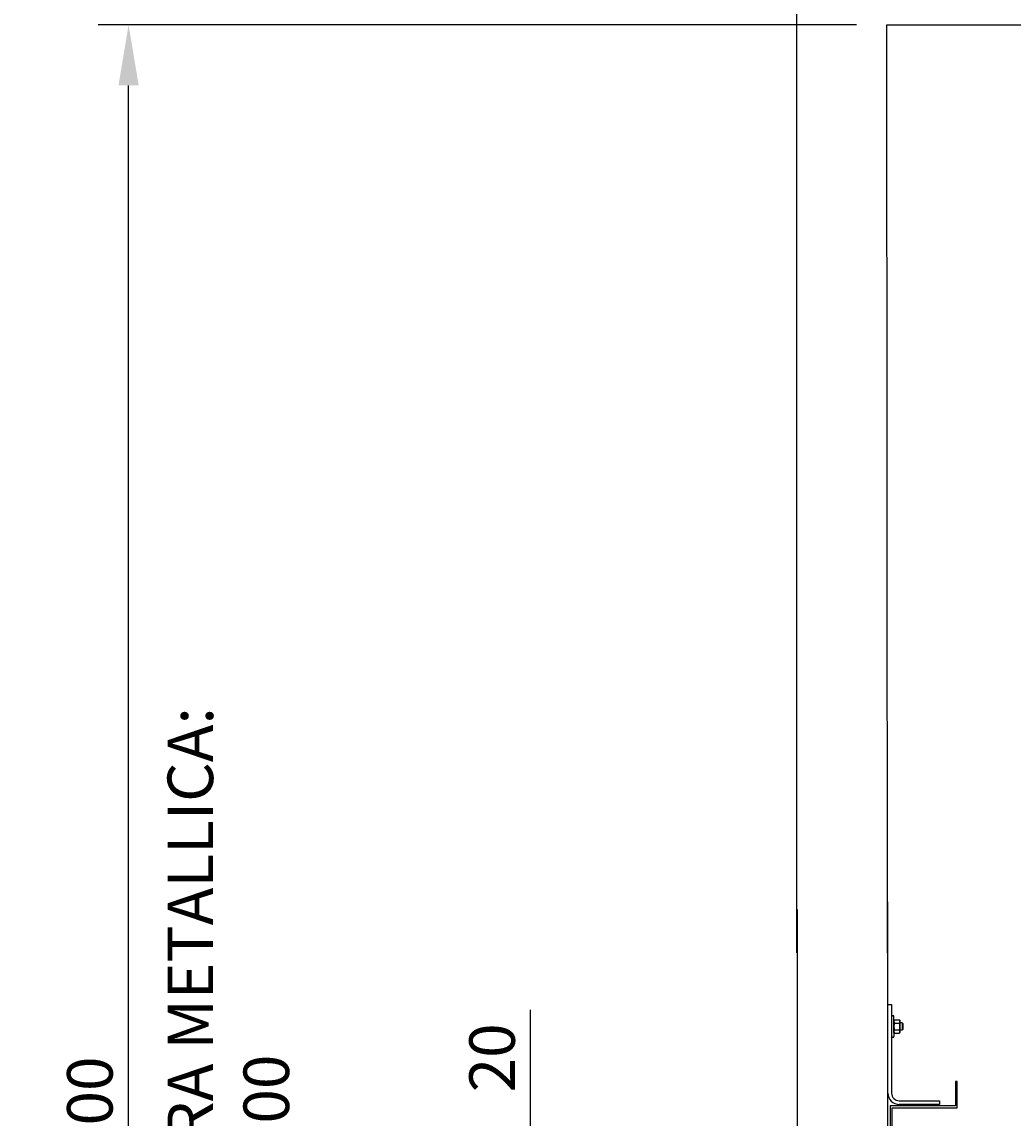
# Model space of a CAD drawing. Units: inches. Extents: x 372 to 6987, y 547 to 5225.
# Drawn here: x 4174 to 4826, y 4139 to 4861 of the extents above; entities that cross this region are included whole.
import ezdxf

# ---------------------------------------------------------------- set-up
doc = ezdxf.new("R2010")
doc.units = ezdxf.units.IN
doc.header["$MEASUREMENT"] = 0
doc.layers.add('Quote', color=2, linetype='Continuous')
doc.styles.add('QUOTE', font='arial.ttf', dxfattribs={"height": 30})
doc.dimstyles.new('1_25', dxfattribs={"dimscale": 0.4, "dimtxt": 1, "dimasz": 100, "dimexe": 50, "dimexo": 50, "dimgap": 25, "dimtad": 1, "dimdec": 0, "dimlfac": 2.5, "dimzin": 1, "dimdsep": 46, "dimtxsty": 'QUOTE', "dimcen": 2.5, "dimadec": 0, "dimazin": 0, "dimtfac": 1, "dimtdec": 4, "dimtmove": 0, "dimatfit": 3, "dimfxl": 1, "dimtolj": 1, "dimtzin": 1, "dimarcsym": 0})

# ---------------------------------------------------------------- blocks, each defined once
blk = doc.blocks.new('*D58')
at = {"layer": 'DEFPOINTS', "color": 0, "transparency": 16777216}
for p in [(4243.8, 4859.61), (4743.11, 4859.61), (4618.14, 3219.48)]:
    blk.add_point(p, dxfattribs=at)
at = {"layer": 'Quote', "color": 0, "lineweight": -2, "transparency": 16777216}
for p, q in [((4723.11, 4859.61), (4223.8, 4859.61)), ((4243.8, 3259.48), (4243.8, 4819.61)), ((4598.14, 3219.48), (4223.8, 3219.48))]:
    blk.add_line(p, q, dxfattribs=at)
at = {"layer": 'Quote', "color": 0, "transparency": 16777216}
for points in [[(4237.14, 4819.61), (4250.47, 4819.61), (4243.8, 4859.61)], [(4237.14, 3259.48), (4250.47, 3259.48), (4243.8, 3219.48)]]:
    blk.add_solid(points, dxfattribs=at)
at = {"layer": 'Quote', "color": 0, "transparency": 16777216, "insert": (4218.29, 4039.54), "char_height": 30, "attachment_point": 5, "rotation": 90, "style": 'QUOTE'}
blk.add_mtext('\\A1;TESTATA  4100  ', dxfattribs=at)
blk = doc.blocks.new('*D52')
at = {"layer": 'DEFPOINTS', "color": 0, "transparency": 16777216}
for p in [(4508.5, 4067.47), (4731.72, 4067.47), (4727.52, 4059.45)]:
    blk.add_point(p, dxfattribs=at)
at = {"layer": 'Quote', "color": 0, "lineweight": -2, "transparency": 16777216}
for p, q in [((4508.5, 4107.47), (4508.5, 4210.85)), ((4711.72, 4067.47), (4488.5, 4067.47)), ((4508.5, 4059.45), (4508.5, 4067.47)), ((4707.52, 4059.45), (4488.5, 4059.45)), ((4508.5, 4019.45), (4508.5, 3979.45))]:
    blk.add_line(p, q, dxfattribs=at)
at = {"layer": 'Quote', "color": 0, "transparency": 16777216}
for points in [[(4501.83, 4107.47), (4515.16, 4107.47), (4508.5, 4067.47)], [(4501.83, 4019.45), (4515.16, 4019.45), (4508.5, 4059.45)]]:
    blk.add_solid(points, dxfattribs=at)
at = {"layer": 'Quote', "color": 0, "transparency": 16777216, "insert": (4483.18, 4179.16), "char_height": 30, "attachment_point": 5, "rotation": 90, "style": 'QUOTE'}
blk.add_mtext('\\A1;20', dxfattribs=at)
blk = doc.blocks.new('A$C37506957')
at = {"color": 2}
for p, q in [((0, 63.44), (0, 65.84)), ((0, 65.84), (26.6, 65.84)), ((26.6, 63.44), (0, 63.44)), ((31.6, 30.84), (31.6, 58.44)), ((34, 58.44), (34, 30.84))]:
    blk.add_line(p, q, dxfattribs=at)
blk.add_lwpolyline([(34, 30.84), (34, 0), (31.6, 0), (31.6, 30.84)], dxfattribs=at)
for radius in [7.4, 5]:
    blk.add_arc((26.6, 58.44), radius, 0, 90, dxfattribs=at)
blk = doc.blocks.new('VITE-PRIGIONIERA_1-25')
at = {"color": 4, "linetype": 'Continuous'}
for p, q in [((1.24, 3.62), (0.96, 3.14)), ((0.96, -3.14), (0.96, 3.14)), ((1.24, 3.62), (3.98, 3.62)), ((1.24, 1.81), (3.98, 1.81)), ((1.24, 1.81), (3.98, 1.81)), ((4.26, 3.14), (3.98, 3.62)), ((4.26, 3.14), (4.26, -3.14)), ((4.26, -1.98), (4.26, 1.98)), ((5.41, 1.98), (4.26, 1.98)), ((5.77, 1.63), (5.41, 1.98)), ((5.41, 1.98), (5.41, 1.98)), ((5.41, 1.98), (5.41, -1.98)), ((5.77, 1.63), (5.77, -1.63)), ((1.24, -3.62), (0.96, -3.14)), ((1.24, -1.81), (3.98, -1.81)), ((1.24, -1.81), (3.98, -1.81)), ((1.24, -3.62), (3.98, -3.62)), ((4.26, -3.14), (3.98, -3.62)), ((5.41, -1.98), (4.26, -1.98)), ((5.41, -1.98), (5.77, -1.63)), ((5.41, -1.98), (5.41, -1.98))]:
    blk.add_line(p, q, dxfattribs=at)
at = {"color": 4}
for points in [[(0.96, 1.98), (0.96, 5.48)], [(0.96, -1.98), (0.96, -5.48)]]:
    blk.add_lwpolyline(points, dxfattribs=at)
for centre, start, end in [((0.48, 5.48), 0, 180), ((0.48, -5.48), 180, 0)]:
    blk.add_arc(centre, 0.478, start, end, dxfattribs=at)
at = {"color": 4, "linetype": 'Continuous'}
for points in [[(1.24, 3.62), (1.14, 3.43), (1.06, 3.25), (1, 3.07), (0.97, 2.89), (0.96, 2.72)], [(0.96, 2.72), (0.97, 2.89), (1, 3.07), (1.06, 3.25), (1.14, 3.43), (1.24, 3.62)], [(0.96, 2.72), (0.97, 2.54), (1, 2.36), (1.06, 2.18), (1.14, 2), (1.24, 1.81)], [(1.24, 1.81), (1.14, 2), (1.06, 2.18), (1, 2.36), (0.97, 2.54), (0.96, 2.72)], [(1.24, 1.81), (1.14, 1.43), (1.06, 1.07), (1, 0.71), (0.97, 0.36), (0.96, 0)], [(0.96, 0), (0.97, 0.36), (1, 0.71), (1.06, 1.07), (1.14, 1.43), (1.24, 1.81)], [(0.96, 0), (0.97, -0.36), (1, -0.71), (1.06, -1.07), (1.14, -1.43), (1.24, -1.81)], [(3.98, 3.62), (4.08, 3.43), (4.16, 3.25), (4.21, 3.07), (4.25, 2.89), (4.26, 2.72)], [(4.26, 2.72), (4.25, 2.89), (4.21, 3.07), (4.16, 3.25), (4.08, 3.43), (3.98, 3.62)], [(4.26, 2.72), (4.25, 2.54), (4.21, 2.36), (4.16, 2.18), (4.08, 2), (3.98, 1.81)], [(3.98, 1.81), (4.08, 2), (4.16, 2.18), (4.21, 2.36), (4.25, 2.54), (4.26, 2.72)], [(3.98, 1.81), (4.08, 1.43), (4.16, 1.07), (4.21, 0.71), (4.25, 0.36), (4.26, 0)], [(4.26, 0), (4.25, 0.36), (4.21, 0.71), (4.16, 1.07), (4.08, 1.43), (3.98, 1.81)], [(4.26, 0), (4.25, -0.36), (4.21, -0.71), (4.16, -1.07), (4.08, -1.43), (3.98, -1.81)], [(1.24, -1.81), (1.14, -1.43), (1.06, -1.07), (1, -0.71), (0.97, -0.36), (0.96, 0)], [(1.24, -1.81), (1.14, -2), (1.06, -2.18), (1, -2.36), (0.97, -2.54), (0.96, -2.72)], [(0.96, -2.72), (0.97, -2.54), (1, -2.36), (1.06, -2.18), (1.14, -2), (1.24, -1.81)], [(0.96, -2.72), (0.97, -2.89), (1, -3.07), (1.06, -3.25), (1.14, -3.43), (1.24, -3.62)], [(1.24, -3.62), (1.14, -3.43), (1.06, -3.25), (1, -3.07), (0.97, -2.89), (0.96, -2.72)], [(3.98, -1.81), (4.08, -1.43), (4.16, -1.07), (4.21, -0.71), (4.25, -0.36), (4.26, 0)], [(3.98, -1.81), (4.08, -2), (4.16, -2.18), (4.21, -2.36), (4.25, -2.54), (4.26, -2.72)], [(4.26, -2.72), (4.25, -2.54), (4.21, -2.36), (4.16, -2.18), (4.08, -2), (3.98, -1.81)], [(4.26, -2.72), (4.25, -2.89), (4.21, -3.07), (4.16, -3.25), (4.08, -3.43), (3.98, -3.62)], [(3.98, -3.62), (4.08, -3.43), (4.16, -3.25), (4.21, -3.07), (4.25, -2.89), (4.26, -2.72)]]:
    blk.add_spline(points, degree=3, dxfattribs=at)
blk = doc.blocks.new('A$C0c7d74e4')
at = {"color": 5}
blk.add_line((124.54, 1374.76), (124.54, 1172.62), dxfattribs=at)
at = {"color": 1}
blk.add_line((65.11, 1369.67), (65.02, 1172.62), dxfattribs=at)
at = {"color": 2}
blk.add_lwpolyline([(137.87, 1153.82), (127.62, 1153.82), (127.62, 1239.11), (170.54, 1239.11), (170.54, 1256.31), (169.34, 1256.31), (169.34, 1240.31), (126.42, 1240.31), (126.42, 1152.62), (137.87, 1152.62)], dxfattribs=at)
blk.add_lwpolyline([(137.87, 1153.82), (127.62, 1153.82), (127.62, 1239.11), (170.54, 1239.11), (170.54, 1256.31), (169.34, 1256.31), (169.34, 1240.31), (126.42, 1240.31), (126.42, 1152.62), (137.87, 1152.62)], dxfattribs=at)
at = {"rotation": 180.0557051059146}
blk.add_blockref('A$C37506957', (158.89, 1307.21), dxfattribs=at)
at = {"color": 4, "extrusion": (0, 0, -1), "xscale": -1.2, "yscale": 1.2, "zscale": -1.2}
blk.add_blockref('VITE-PRIGIONIERA_1-25', (-127.72, 1292.7), dxfattribs=at)

msp = doc.modelspace()

# ---------------------------------------------------------------- linework, layer by layer
at = {"color": 1}
msp.add_line((4684, 4248.24), (4684, 4919.61), dxfattribs=at)
at = {"color": 5}
for p, q in [((4743.52, 4248.24), (4743.11, 4859.61)), ((4743.11, 4859.61), (5803.07, 4858.23))]:
    msp.add_line(p, q, dxfattribs=at)

# ---------------------------------------------------------------- block references
msp.add_blockref('A$C0c7d74e4', (4618.98, 2907.16))

# ---------------------------------------------------------------- texts
at = {"layer": 'Quote', "insert": (4309.47, 3953.58), "char_height": 30, "width": 1975.719, "attachment_point": 5, "rotation": 90, "style": 'QUOTE'}
msp.add_mtext('\\A1;TESTATA CON VANO IN STRUTTURA METALLICA:\\PALTEZZA CABINA + 1800', dxfattribs=at)

# ---------------------------------------------------------------- dimensions: what is measured, and where the dimension line sits
at = {"layer": 'Quote'}
dim = msp.add_linear_dim(base=(4243.8, 4859.61), p1=(4618.14, 3219.48), p2=(4743.11, 4859.61), angle=90, text='TESTATA  <>  ', dimstyle='1_25', dxfattribs=at)
dim.commit()
dim.dimension.update_dxf_attribs({"geometry": '*D58', "text_midpoint": (4218.29, 4039.54)})
dim = msp.add_linear_dim(base=(4508.5, 4067.47), p1=(4727.52, 4059.45), p2=(4731.72, 4067.47), angle=90, dimstyle='1_25', dxfattribs=at)
dim.commit()
dim.dimension.update_dxf_attribs({"geometry": '*D52', "text_midpoint": (4508.5, 4179.16), "dimtype": 160})

doc.saveas('drawing.dxf')
